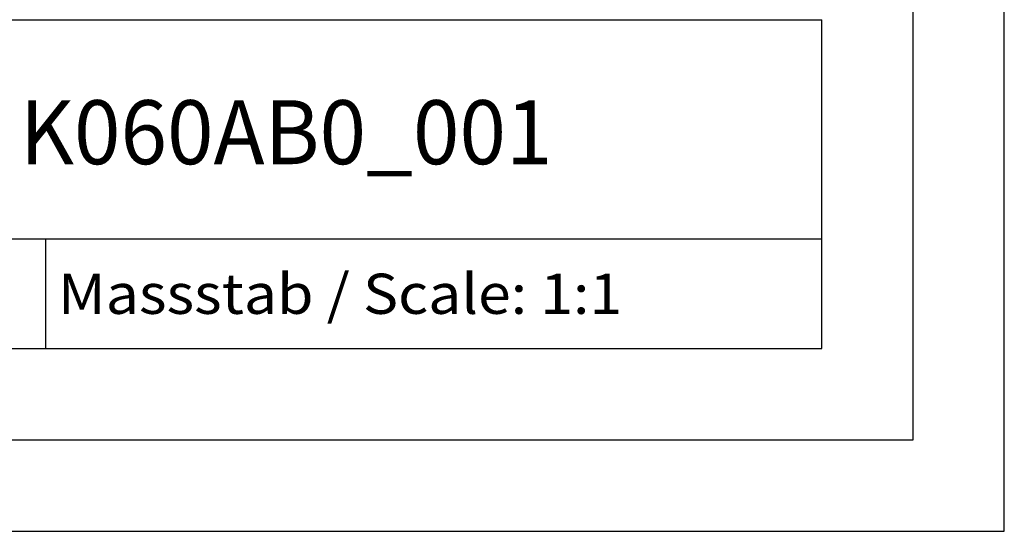
# Model space of a CAD drawing. Extents: x 0 to 841, y 0 to 594.
# Drawn here: x 787 to 841, y 0 to 28 of the extents above; entities that cross this region are included whole.
import ezdxf
from ezdxf.enums import TextEntityAlignment as Align

# ---------------------------------------------------------------- set-up
doc = ezdxf.new("R2010")
doc.units = 0
doc.header["$LTSCALE"] = 46.255
doc.header["$MEASUREMENT"] = 0
doc.layers.add('90000_FRAME', color=7, linetype='CONTINUOUS')

msp = doc.modelspace()

# ---------------------------------------------------------------- linework, layer by layer
at = {"layer": '90000_FRAME', "color": 7, "linetype": 'Continuous'}
for p, q in [((841, 0), (841, 594)), ((836, 5), (836, 589)), ((696, 28), (831, 28)), ((831, 10), (831, 28)), ((746, 16), (831, 16)), ((788.5, 10), (788.5, 16)), ((696, 10), (831, 10)), ((5, 5), (836, 5)), ((0, 0), (841, 0))]:
    msp.add_line(p, q, dxfattribs=at)

# ---------------------------------------------------------------- texts
for s, height, width, p, p2 in [('6ES74125HK060AB0_001', 3.5, 0.837484, (763.00238, 20.09249), (816.25238, 20.09249)), ('Massstab / Scale: 1:1', 2.2, 0.773263, (789.16, 11.9), (820.06476, 11.9))]:
    msp.add_text(s, height=height, dxfattribs=dict(at, width=width)).set_placement(p, p2, align=Align.FIT)

doc.saveas('drawing.dxf')
